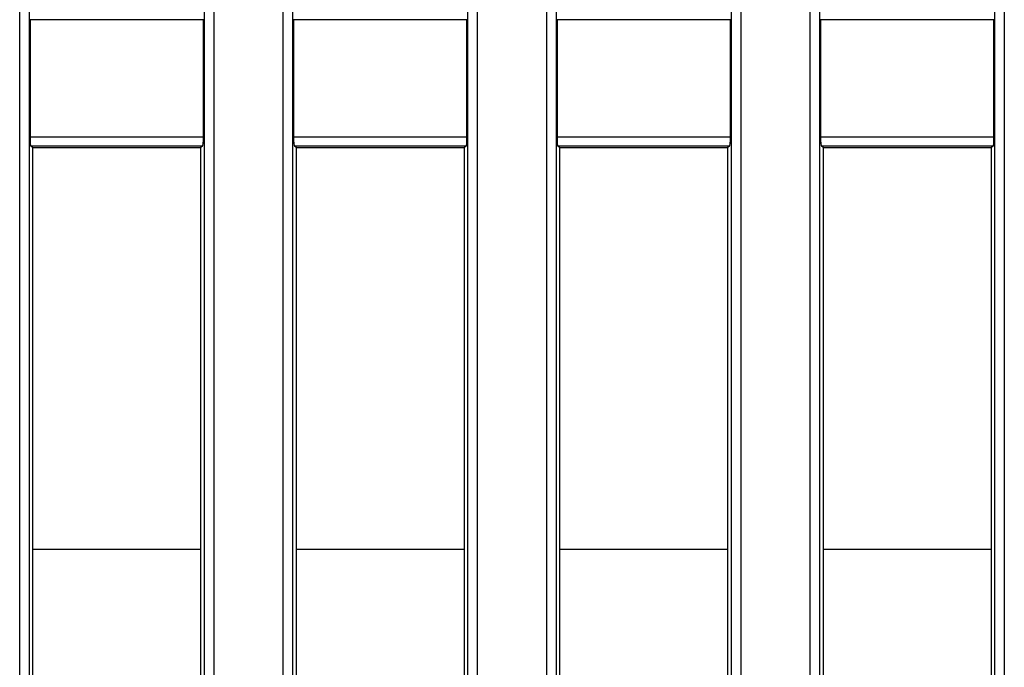
# Model space of a CAD drawing. Units: millimetres. Extents: x -121 to 664, y -32 to 370.
# Drawn here: x 186 to 206, y 152 to 166 of the extents above; entities that cross this region are included whole.
import ezdxf

# ---------------------------------------------------------------- set-up
doc = ezdxf.new("R2010")
doc.units = ezdxf.units.MM

msp = doc.modelspace()

# ---------------------------------------------------------------- linework, layer by layer
at = {"color": 7, "linetype": 'Continuous', "lineweight": 25}
for p, q in [((196.6874, 146.3293), (196.6874, 185.2088)), ((196.8867, 185.2088), (196.8867, 146.3293)), ((200.5697, 146.3293), (200.5697, 185.2088)), ((200.769, 185.2088), (200.769, 146.3293)), ((202.2274, 146.3293), (202.2274, 185.2088)), ((202.4267, 185.2088), (202.4267, 146.3293)), ((206.1097, 146.3293), (206.1097, 185.2088)), ((206.309, 185.2088), (206.309, 146.3293)), ((185.6074, 146.3293), (185.6074, 183.0815)), ((185.8067, 183.0815), (185.8067, 146.3293)), ((189.4897, 146.3293), (189.4897, 183.0815)), ((189.689, 183.0815), (189.689, 146.3293)), ((191.1474, 146.3293), (191.1474, 183.0815)), ((191.3467, 183.0815), (191.3467, 146.3293)), ((195.0297, 146.3293), (195.0297, 183.0815)), ((195.2289, 183.0815), (195.2289, 146.3293)), ((185.8257, 165.9365), (185.8257, 163.4742)), ((189.4707, 165.9365), (185.8257, 165.9365)), ((189.4707, 163.4742), (189.4707, 165.9365)), ((191.3657, 165.9365), (191.3657, 163.4742)), ((195.0107, 165.9365), (191.3657, 165.9365)), ((195.0107, 163.4742), (195.0107, 165.9365)), ((196.9057, 165.9365), (196.9057, 163.4742)), ((200.5507, 165.9365), (196.9057, 165.9365)), ((200.5507, 163.4742), (200.5507, 165.9365)), ((202.4457, 165.9365), (202.4457, 163.4742)), ((206.0907, 165.9365), (202.4457, 165.9365)), ((206.0907, 163.4742), (206.0907, 165.9365)), ((185.8257, 163.4742), (189.4707, 163.4742)), ((191.3657, 163.4742), (195.0107, 163.4742)), ((196.9057, 163.4742), (200.5507, 163.4742)), ((202.4457, 163.4742), (206.0907, 163.4742)), ((185.8782, 163.253), (185.8423, 163.2745)), ((189.4541, 163.2745), (185.8423, 163.2745)), ((185.8782, 163.253), (185.8782, 146.4008)), ((185.8782, 163.253), (189.4182, 163.253)), ((189.4541, 163.2745), (189.4182, 163.253)), ((189.4182, 146.4008), (189.4182, 163.253)), ((191.4182, 163.253), (191.3823, 163.2745)), ((194.9941, 163.2745), (191.3823, 163.2745)), ((191.4182, 163.253), (191.4182, 146.4008)), ((191.4182, 163.253), (194.9582, 163.253)), ((194.9941, 163.2745), (194.9582, 163.253)), ((194.9582, 146.4008), (194.9582, 163.253)), ((196.9582, 163.253), (196.9223, 163.2745)), ((200.5341, 163.2745), (196.9223, 163.2745)), ((196.9582, 163.253), (196.9582, 146.4008)), ((196.9582, 163.253), (200.4982, 163.253)), ((200.5341, 163.2745), (200.4982, 163.253)), ((200.4982, 146.4008), (200.4982, 163.253)), ((202.4982, 163.253), (202.4623, 163.2745)), ((206.0741, 163.2745), (202.4623, 163.2745)), ((202.4982, 163.253), (202.4982, 146.4008)), ((202.4982, 163.253), (206.0382, 163.253)), ((206.0741, 163.2745), (206.0382, 163.253)), ((206.0382, 146.4008), (206.0382, 163.253))]:
    msp.add_line(p, q, dxfattribs=at)
at = {"color": 8, "linetype": 'Continuous', "lineweight": 25}
for p, q in [((185.8782, 154.8023), (189.4182, 154.8023)), ((191.4182, 154.8023), (194.9582, 154.8023)), ((196.9582, 154.8023), (200.4982, 154.8023)), ((202.4982, 154.8023), (206.0382, 154.8023))]:
    msp.add_line(p, q, dxfattribs=at)
at = {"color": 7, "linetype": 'Continuous', "lineweight": 25}
for centre, start_param, end_param in [((185.8432, 163.4742), 1.5707963, 3.0892328), ((189.4532, 163.4742), 3.1939525, 4.712389), ((191.3832, 163.4742), 1.5707963, 3.0892328), ((194.9932, 163.4742), 3.1939525, 4.712389), ((196.9232, 163.4742), 1.5707963, 3.0892328), ((200.5332, 163.4742), 3.1939525, 4.712389), ((202.4632, 163.4742), 1.5707963, 3.0892328), ((206.0732, 163.4742), 3.1939525, 4.712389)]:
    msp.add_ellipse(centre, major_axis=(0, 0.2), ratio=0.0874887, start_param=start_param, end_param=end_param, dxfattribs=at)

doc.saveas('drawing.dxf')
